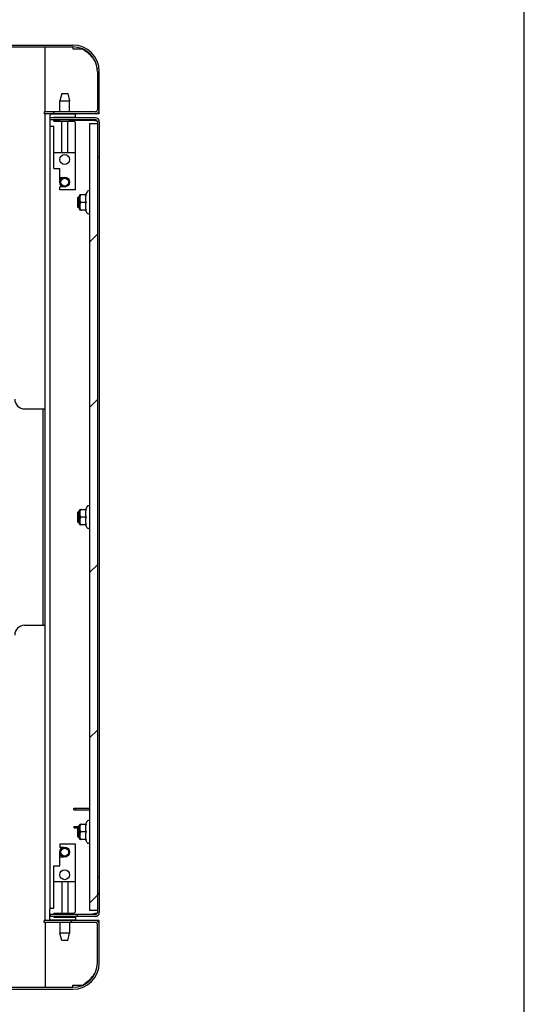
# Model space of a CAD drawing. Units: millimetres. Extents: x 0 to 297, y 0 to 210.
# Drawn here: x 271 to 297, y 108 to 158 of the extents above; entities that cross this region are included whole.
import ezdxf

# ---------------------------------------------------------------- set-up
doc = ezdxf.new("R2010")
doc.units = ezdxf.units.MM
doc.header["$LTSCALE"] = 16.335
doc.layers.get('0').update_dxf_attribs({"linetype": 'CONTINUOUS'})
for name, color, linetype in [('02___PRT_ALL_AXES', 7, 'CONTINUOUS'), ('ALL_AXES', 7, 'CONTINUOUS'), ('ARRONDIS', 7, 'CONTINUOUS')]:
    doc.layers.add(name, color=color, linetype=linetype)
pattern_1 = [(45, (-0.131, -10.892), (-4.20021, 4.20021), [])]

msp = doc.modelspace()

# ---------------------------------------------------------------- hatches: boundary and pattern name
at = {"linetype": 'Continuous'}
h = msp.add_hatch(dxfattribs=at)
h.set_pattern_fill('DEFAULT__8', scale=5.94, angle=45, style=0, pattern_type=0)
h.set_pattern_definition(pattern_1)
edge = h.paths.add_edge_path()
edge.add_line((245.23846, 156.4418), (246.28846, 156.4418))
edge.add_arc((245.23846, 156.3418), 0.1, 90, 180)
edge.add_line((245.13846, 156.3418), (245.13846, 153.0418))
edge.add_arc((245.23846, 153.0418), 0.1, 180, 270)
edge.add_line((245.23846, 152.9418), (246.03846, 152.9418))
edge.add_line((246.03846, 152.9418), (246.03846, 152.8418))
edge.add_line((245.23846, 152.8418), (246.03846, 152.8418))
edge.add_arc((245.23846, 153.0418), 0.2, 180, 270)
edge.add_line((245.03846, 156.3418), (245.03846, 153.0418))
edge.add_arc((245.23846, 156.3418), 0.2, 90, 180)
edge.add_line((245.23846, 156.5418), (246.28846, 156.5418))
edge.add_line((246.28846, 156.5418), (246.28846, 156.4418))
edge = h.paths.add_edge_path()
edge.add_line((246.58846, 156.4418), (251.48846, 156.4418))
edge.add_line((246.58846, 156.5418), (246.58846, 156.4418))
edge.add_line((246.58846, 156.5418), (251.48846, 156.5418))
edge.add_line((251.48846, 156.5418), (251.48846, 156.4418))
edge = h.paths.add_edge_path()
edge.add_line((251.78846, 156.4418), (254.96346, 156.4418))
edge.add_line((251.78846, 156.5418), (251.78846, 156.4418))
edge.add_line((251.78846, 156.5418), (254.96346, 156.5418))
edge.add_line((254.96346, 156.4418), (254.96346, 156.5418))
edge = h.paths.add_edge_path()
edge.add_line((255.61346, 156.4418), (269.46346, 156.4418))
edge.add_line((255.61346, 156.4418), (255.61346, 156.5418))
edge.add_line((255.61346, 156.5418), (269.46346, 156.5418))
edge.add_line((269.46346, 156.4418), (269.46346, 156.5418))
edge = h.paths.add_edge_path()
edge.add_line((270.11346, 156.4418), (274.03846, 156.4418))
edge.add_line((270.11346, 156.4418), (270.11346, 156.5418))
edge.add_line((270.11346, 156.5418), (274.03846, 156.5418))
edge.add_arc((274.03846, 155.1918), 1.35, 0, 90)
edge.add_line((275.38846, 155.1918), (275.38846, 153.2418))
edge.add_arc((275.18846, 153.2418), 0.2, 270, 360)
edge.add_line((275.18846, 153.0418), (272.58846, 153.0418))
edge.add_line((272.58846, 153.1418), (272.58846, 153.0418))
edge.add_line((275.18846, 153.1418), (272.58846, 153.1418))
edge.add_arc((275.18846, 153.2418), 0.1, 270, 360)
edge.add_line((275.28846, 155.1918), (275.28846, 153.2418))
edge.add_arc((274.03846, 155.1918), 1.25, 0, 90)
h = msp.add_hatch(dxfattribs=at)
h.set_pattern_fill('DEFAULT__9', scale=5.94, angle=45, style=0, pattern_type=0)
h.set_pattern_definition(pattern_1)
edge = h.paths.add_edge_path()
edge.add_line((275.38846, 152.6418), (275.38846, 150.8418))
edge.add_line((275.28846, 150.8418), (275.38846, 150.8418))
edge.add_line((275.28846, 152.6418), (275.28846, 150.8418))
edge.add_arc((275.18846, 152.6418), 0.1, 0, 90)
edge.add_line((275.18846, 152.7418), (272.88846, 152.7418))
edge.add_line((272.88846, 152.7418), (272.88846, 152.8418))
edge.add_line((275.18846, 152.8418), (272.88846, 152.8418))
edge.add_arc((275.18846, 152.6418), 0.2, 0, 90)
edge = h.paths.add_edge_path()
edge.add_line((275.38846, 114.2418), (275.38846, 112.4418))
edge.add_arc((275.18846, 112.4418), 0.2, 270, 360)
edge.add_line((275.18846, 112.2418), (272.88846, 112.2418))
edge.add_line((272.88846, 112.3418), (272.88846, 112.2418))
edge.add_line((275.18846, 112.3418), (272.88846, 112.3418))
edge.add_arc((275.18846, 112.4418), 0.1, 270, 360)
edge.add_line((275.28846, 114.2418), (275.28846, 112.4418))
edge.add_line((275.28846, 114.2418), (275.38846, 114.2418))
h = msp.add_hatch(dxfattribs=at)
h.set_pattern_fill('DEFAULT__6', scale=5.94, angle=45, style=0, pattern_type=0)
h.set_pattern_definition(pattern_1)
edge = h.paths.add_edge_path()
edge.add_line((275.28846, 152.5418), (275.28846, 112.5418))
edge.add_line((275.28846, 112.5418), (274.88846, 112.5418))
edge.add_line((274.88846, 152.5418), (274.88846, 112.5418))
edge.add_line((275.28846, 152.5418), (274.88846, 152.5418))
h = msp.add_hatch(dxfattribs=at)
h.set_pattern_fill('DEFAULT__7', scale=5.94, angle=45, style=0, pattern_type=0)
h.set_pattern_definition(pattern_1)
edge = h.paths.add_edge_path()
edge.add_line((245.23846, 108.6418), (246.28846, 108.6418))
edge.add_line((246.28846, 108.5418), (246.28846, 108.6418))
edge.add_line((245.23846, 108.5418), (246.28846, 108.5418))
edge.add_arc((245.23846, 108.7418), 0.2, 180, 270)
edge.add_line((245.03846, 108.7418), (245.03846, 112.0418))
edge.add_arc((245.23846, 112.0418), 0.2, 90, 180)
edge.add_line((245.23846, 112.2418), (246.03846, 112.2418))
edge.add_line((246.03846, 112.1418), (246.03846, 112.2418))
edge.add_line((245.23846, 112.1418), (246.03846, 112.1418))
edge.add_arc((245.23846, 112.0418), 0.1, 90, 180)
edge.add_line((245.13846, 108.7418), (245.13846, 112.0418))
edge.add_arc((245.23846, 108.7418), 0.1, 180, 270)
edge = h.paths.add_edge_path()
edge.add_line((246.58846, 108.6418), (251.48846, 108.6418))
edge.add_line((251.48846, 108.5418), (251.48846, 108.6418))
edge.add_line((246.58846, 108.5418), (251.48846, 108.5418))
edge.add_line((246.58846, 108.5418), (246.58846, 108.6418))
edge = h.paths.add_edge_path()
edge.add_line((251.78846, 108.6418), (254.96346, 108.6418))
edge.add_line((254.96346, 108.6418), (254.96346, 108.5418))
edge.add_line((251.78846, 108.5418), (254.96346, 108.5418))
edge.add_line((251.78846, 108.5418), (251.78846, 108.6418))
edge = h.paths.add_edge_path()
edge.add_line((255.61346, 108.6418), (269.46346, 108.6418))
edge.add_line((269.46346, 108.6418), (269.46346, 108.5418))
edge.add_line((255.61346, 108.5418), (269.46346, 108.5418))
edge.add_line((255.61346, 108.6418), (255.61346, 108.5418))
edge = h.paths.add_edge_path()
edge.add_line((270.11346, 108.6418), (274.03846, 108.6418))
edge.add_arc((274.03846, 109.8918), 1.25, 270, 360)
edge.add_line((275.28846, 109.8918), (275.28846, 111.8418))
edge.add_arc((275.18846, 111.8418), 0.1, 0, 90)
edge.add_line((275.18846, 111.9418), (272.58846, 111.9418))
edge.add_line((272.58846, 111.9418), (272.58846, 112.0418))
edge.add_line((275.18846, 112.0418), (272.58846, 112.0418))
edge.add_arc((275.18846, 111.8418), 0.2, 0, 90)
edge.add_line((275.38846, 109.8918), (275.38846, 111.8418))
edge.add_arc((274.03846, 109.8918), 1.35, 270, 360)
edge.add_line((270.11346, 108.5418), (274.03846, 108.5418))
edge.add_line((270.11346, 108.6418), (270.11346, 108.5418))

# ---------------------------------------------------------------- linework, layer by layer
at = {"color": 7, "linetype": 'Continuous'}
for p, q in [((297, 0), (297, 210)), ((245.23846, 156.5418), (274.03846, 156.5418)), ((245.23846, 156.4418), (274.03846, 156.4418)), ((272.63846, 153.1418), (272.63846, 156.4418)), ((274.03846, 156.4418), (274.03846, 156.3418)), ((274.03846, 156.3418), (274.50813, 156.3418)), ((275.28846, 155.1918), (275.28846, 153.2418)), ((275.38846, 153.0418), (275.38846, 155.1918)), ((273.47846, 154.0718), (273.37846, 153.6986)), ((273.37846, 153.1418), (273.37846, 153.6986)), ((273.37846, 153.6986), (273.87846, 153.6986)), ((273.47846, 154.0718), (273.77846, 154.0718)), ((273.77846, 154.0718), (273.87846, 153.6986)), ((273.87846, 153.1418), (273.87846, 153.6986)), ((272.58846, 153.1418), (272.58846, 153.0418)), ((275.18846, 153.1418), (272.58846, 153.1418)), ((275.38846, 153.0418), (272.58846, 153.0418)), ((272.63846, 112.0418), (272.63846, 153.0418)), ((272.87846, 152.9718), (272.87846, 152.4718)), ((272.88846, 152.7418), (272.88846, 152.8418)), ((275.18846, 152.8418), (272.88846, 152.8418)), ((275.18846, 152.7418), (272.88846, 152.7418)), ((274.17846, 153.0218), (272.92846, 153.0218)), ((273.07846, 152.8418), (273.07846, 152.8718)), ((273.07846, 152.8718), (274.17846, 152.8718)), ((273.07846, 152.6718), (273.07846, 152.7418)), ((273.37846, 152.7218), (273.07846, 152.7218)), ((273.07846, 152.6718), (274.07846, 152.6718)), ((273.37846, 153.0218), (273.37846, 153.0418)), ((273.37846, 152.8418), (273.37846, 152.8718)), ((273.37846, 152.6718), (273.37846, 152.7418)), ((273.47846, 151.0718), (273.47846, 152.6718)), ((273.77846, 151.0718), (273.77846, 152.6718)), ((273.87846, 153.0218), (273.87846, 153.0418)), ((273.87846, 152.8418), (273.87846, 152.8718)), ((273.87846, 152.6718), (273.87846, 152.7418)), ((273.87846, 152.7218), (275.13063, 152.7218)), ((274.17846, 152.8718), (274.17846, 153.0218)), ((275.28846, 153.0418), (275.28846, 153.07271)), ((272.88846, 112.64164), (272.88846, 152.44196)), ((272.92846, 152.4218), (273.07846, 152.4218)), ((273.07846, 150.2718), (273.07846, 152.4218)), ((274.17846, 149.1718), (274.17846, 152.5718)), ((274.88846, 152.5418), (274.88846, 112.5418)), ((275.28846, 152.5418), (274.88846, 152.5418)), ((275.28846, 152.6418), (275.28846, 112.4418)), ((275.38846, 152.6418), (275.38846, 112.4418)), ((273.07846, 151.0718), (274.17846, 151.0718)), ((275.28846, 150.8418), (275.38846, 150.8418)), ((273.07846, 150.2718), (273.37846, 150.2718)), ((273.37846, 149.5718), (273.37846, 150.2718)), ((273.37846, 149.8118), (273.55846, 149.8118)), ((273.37846, 149.1718), (273.37846, 149.3318)), ((273.55846, 149.3318), (273.37846, 149.3318)), ((274.17846, 149.1718), (273.37846, 149.1718)), ((274.28846, 148.2918), (274.28846, 148.7918)), ((274.28846, 148.7918), (274.39846, 148.7918)), ((274.39908, 148.9343), (274.39846, 148.92502)), ((274.39846, 148.15858), (274.39846, 148.92502)), ((274.39907, 148.9343), (274.71526, 148.9343)), ((274.28846, 148.2918), (274.39846, 148.2918)), ((274.39908, 148.1493), (274.39846, 148.15858)), ((274.71526, 148.5418), (274.46846, 148.5418)), ((274.71526, 148.1493), (274.39907, 148.1493)), ((271.58846, 138.0418), (272.63846, 138.0418)), ((272.53846, 127.0418), (272.53846, 138.0418)), ((274.28846, 132.7918), (274.39846, 132.7918)), ((274.28846, 132.2918), (274.28846, 132.7918)), ((274.39908, 132.9343), (274.39846, 132.92502)), ((274.39846, 132.15858), (274.39846, 132.92502)), ((274.39907, 132.9343), (274.71526, 132.9343)), ((274.28846, 132.2918), (274.39846, 132.2918)), ((274.39908, 132.1493), (274.39846, 132.15858)), ((274.71526, 132.1493), (274.39907, 132.1493)), ((274.71526, 132.5418), (274.46846, 132.5418)), ((271.58846, 127.0418), (272.63846, 127.0418)), ((274.10846, 117.7418), (274.08846, 117.7218)), ((274.08846, 117.6618), (274.08846, 117.7218)), ((274.08846, 117.6618), (274.88846, 117.6618)), ((274.10846, 117.7418), (274.88846, 117.7418)), ((274.18846, 117.6618), (274.18846, 117.7418)), ((274.08846, 116.8218), (274.31846, 116.8218)), ((274.08846, 116.8218), (274.08846, 116.7618)), ((274.08846, 116.7618), (274.10846, 116.7418)), ((274.10846, 116.7418), (274.28846, 116.7418)), ((274.18846, 116.8218), (274.18846, 116.7418)), ((274.28846, 116.7918), (274.39846, 116.7918)), ((274.28846, 116.2918), (274.28846, 116.7918)), ((274.39908, 116.9343), (274.39846, 116.92502)), ((274.39846, 116.15858), (274.39846, 116.92502)), ((274.39907, 116.9343), (274.71526, 116.9343)), ((274.28846, 116.2918), (274.39846, 116.2918)), ((274.39908, 116.1493), (274.39846, 116.15858)), ((274.71526, 116.1493), (274.39907, 116.1493)), ((274.71526, 116.5418), (274.46846, 116.5418)), ((274.17846, 115.9118), (273.37846, 115.9118)), ((273.37846, 115.9118), (273.37846, 115.7518)), ((273.55846, 115.7518), (273.37846, 115.7518)), ((274.17846, 112.5118), (274.17846, 115.9118)), ((273.37846, 114.8118), (273.37846, 115.5118)), ((273.37846, 115.2718), (273.55846, 115.2718)), ((273.07846, 114.8118), (273.37846, 114.8118)), ((273.07846, 112.6618), (273.07846, 114.8118)), ((275.28846, 114.2418), (275.38846, 114.2418)), ((273.07846, 114.0118), (274.17846, 114.0118)), ((273.47846, 114.0118), (273.47846, 112.4118)), ((273.77846, 114.0118), (273.77846, 112.4118)), ((272.92846, 112.6618), (273.07846, 112.6618)), ((272.87846, 112.1118), (272.87846, 112.6118)), ((275.18846, 112.3418), (272.88846, 112.3418)), ((272.88846, 112.3418), (272.88846, 112.2418)), ((275.18846, 112.2418), (272.88846, 112.2418)), ((273.07846, 112.4118), (274.07846, 112.4118)), ((273.07846, 112.4118), (273.07846, 112.3418)), ((273.37846, 112.3618), (273.07846, 112.3618)), ((273.07846, 112.2418), (273.07846, 112.2118)), ((273.07846, 112.2118), (274.17846, 112.2118)), ((273.37846, 112.4118), (273.37846, 112.3418)), ((273.37846, 112.2418), (273.37846, 112.2118)), ((273.87846, 112.4118), (273.87846, 112.3418)), ((273.87846, 112.3618), (275.13063, 112.3618)), ((273.87846, 112.2418), (273.87846, 112.2118)), ((274.17846, 112.2118), (274.17846, 112.0618)), ((275.28846, 112.5418), (274.88846, 112.5418)), ((275.38846, 112.0418), (272.58846, 112.0418)), ((272.58846, 111.9418), (272.58846, 112.0418)), ((275.18846, 111.9418), (272.58846, 111.9418)), ((272.63846, 111.9418), (272.63846, 108.6418)), ((274.17846, 112.0618), (272.92846, 112.0618)), ((273.37846, 112.0618), (273.37846, 112.0418)), ((273.37846, 111.9418), (273.37846, 111.38501)), ((273.87846, 112.0618), (273.87846, 112.0418)), ((273.87846, 111.9418), (273.87846, 111.38501)), ((275.28846, 112.0109), (275.28846, 112.0418)), ((275.28846, 109.8918), (275.28846, 111.8418)), ((275.38846, 109.8918), (275.38846, 112.0418)), ((273.87846, 111.38501), (273.37846, 111.38501)), ((273.47846, 111.0118), (273.37846, 111.38501)), ((273.77846, 111.0118), (273.87846, 111.38501)), ((273.77846, 111.0118), (273.47846, 111.0118)), ((245.23846, 108.6418), (274.03846, 108.6418)), ((274.03846, 108.7418), (274.50813, 108.7418)), ((274.03846, 108.6418), (274.03846, 108.7418)), ((245.23846, 108.5418), (274.03846, 108.5418))]:
    msp.add_line(p, q, dxfattribs=at)
for centre, radius in [((273.62846, 149.5718), 0.25), ((273.62846, 149.5718), 0.2), ((273.62846, 115.5118), 0.25), ((273.62846, 115.5118), 0.2)]:
    msp.add_circle(centre, radius, dxfattribs=at)
for centre, radius, start, end in [((274.03846, 155.1918), 1.35, 0, 90), ((274.03846, 155.1918), 1.25, 0, 90), ((273.10385, 153.88558), 2.82553, 59.731041, 60.377255), ((275.18846, 153.2418), 0.2, 270, 0), ((275.18846, 153.2418), 0.1, 270, 0), ((272.92846, 152.9718), 0.05, 90, 180), ((274.07846, 152.5718), 0.1, 0, 90), ((274.64491, 149.68225), 3.07812, 79.824838, 80.921148), ((275.18846, 152.6418), 0.2, 0, 90), ((275.18846, 152.6418), 0.1, 0, 90), ((272.92846, 152.4718), 0.05, 180, 270), ((271.58846, 138.5418), 0.5, 180, 270), ((271.58846, 126.5418), 0.5, 90, 180), ((272.92846, 112.6118), 0.05, 90, 180), ((274.07846, 112.5118), 0.1, 270, 0), ((274.64491, 115.40136), 3.07812, 279.078852, 280.175162), ((275.18846, 112.4418), 0.2, 270, 0), ((275.18846, 112.4418), 0.1, 270, 0), ((272.92846, 112.1118), 0.05, 180, 270), ((275.18846, 111.8418), 0.2, 0, 90), ((275.18846, 111.8418), 0.1, 0, 90), ((274.03846, 109.8918), 1.35, 270, 0), ((274.03846, 109.8918), 1.25, 270, 0), ((273.10385, 111.19803), 2.82553, 299.622745, 300.268959)]:
    msp.add_arc(centre, radius, start, end, dxfattribs=at)
for points, knots in [([(275.17672, 155.69337), (275.14659, 155.75526), (274.98598, 156.01668), (274.73185, 156.20697), (274.52809, 156.3259)], [0, 0, 0, 0, 0.22586627, 1, 1, 1, 1]), ([(275.28846, 152.6418), (275.28846, 152.65463), (275.24209, 152.67976), (275.20702, 152.6885), (275.17924, 152.69542)], [0, 0, 0, 0, 0.30941563, 1, 1, 1, 1]), ([(274.46846, 148.9343), (274.46321, 148.9343), (274.4528, 148.9322), (274.43963, 148.92414), (274.42933, 148.91341), (274.4189, 148.89741), (274.41032, 148.87546), (274.40446, 148.84824), (274.40132, 148.82075), (274.39931, 148.78403), (274.39892, 148.73808), (274.39931, 148.69213), (274.40132, 148.65541), (274.40446, 148.62792), (274.41031, 148.6007), (274.41889, 148.57874), (274.42931, 148.56272), (274.43961, 148.55198), (274.45279, 148.54391), (274.46321, 148.5418), (274.46846, 148.5418)], [0, 0, 0, 0, 0.03480798, 0.06848717, 0.10098987, 0.13268629, 0.19469371, 0.25599556, 0.31705187, 0.37803132, 0.49994077, 0.62185057, 0.68283127, 0.74389124, 0.80520331, 0.86723172, 0.89894274, 0.93146784, 0.96517524, 1, 1, 1, 1]), ([(274.71526, 148.9343), (274.70468, 148.90256), (274.68696, 148.83804), (274.67684, 148.73805), (274.68696, 148.63807), (274.70468, 148.57355), (274.71526, 148.5418)], [0, 0, 0, 0, 0.25093633, 0.50000001, 0.74906369, 1, 1, 1, 1]), ([(274.46846, 148.5418), (274.46321, 148.5418), (274.4528, 148.5397), (274.43963, 148.53164), (274.42933, 148.52091), (274.4189, 148.50491), (274.41032, 148.48296), (274.40446, 148.45574), (274.40132, 148.42825), (274.39931, 148.39153), (274.39892, 148.34558), (274.39931, 148.29963), (274.40132, 148.26291), (274.40446, 148.23542), (274.41031, 148.2082), (274.41889, 148.18624), (274.42931, 148.17022), (274.43961, 148.15948), (274.45279, 148.15141), (274.46321, 148.1493), (274.46846, 148.1493)], [0, 0, 0, 0, 0.03480938, 0.0684895, 0.10099234, 0.13268862, 0.19469572, 0.2559967, 0.31705243, 0.37803138, 0.4999396, 0.62184805, 0.68282809, 0.74388775, 0.80519922, 0.86722762, 0.89893899, 0.9314649, 0.96517344, 1, 1, 1, 1]), ([(274.71526, 148.5418), (274.70468, 148.51006), (274.68696, 148.44554), (274.67684, 148.34555), (274.68696, 148.24557), (274.70468, 148.18105), (274.71526, 148.1493)], [0, 0, 0, 0, 0.25093633, 0.50000001, 0.74906369, 1, 1, 1, 1]), ([(274.46846, 132.9343), (274.46321, 132.9343), (274.4528, 132.9322), (274.43963, 132.92414), (274.42933, 132.91341), (274.4189, 132.89741), (274.41032, 132.87546), (274.40446, 132.84824), (274.40132, 132.82075), (274.39931, 132.78403), (274.39892, 132.73808), (274.39931, 132.69213), (274.40132, 132.65541), (274.40446, 132.62792), (274.41031, 132.6007), (274.41889, 132.57874), (274.42931, 132.56272), (274.43961, 132.55198), (274.45279, 132.54391), (274.46321, 132.5418), (274.46846, 132.5418)], [0, 0, 0, 0, 0.03480798, 0.06848717, 0.10098987, 0.13268629, 0.19469371, 0.25599556, 0.31705187, 0.37803132, 0.49994077, 0.62185057, 0.68283127, 0.74389124, 0.80520331, 0.86723172, 0.89894274, 0.93146784, 0.96517524, 1, 1, 1, 1]), ([(274.71526, 132.9343), (274.70468, 132.90256), (274.68696, 132.83804), (274.67684, 132.73805), (274.68696, 132.63807), (274.70468, 132.57355), (274.71526, 132.5418)], [0, 0, 0, 0, 0.25093633, 0.50000001, 0.74906369, 1, 1, 1, 1]), ([(274.46846, 132.5418), (274.46321, 132.5418), (274.4528, 132.5397), (274.43963, 132.53164), (274.42933, 132.52091), (274.4189, 132.50491), (274.41032, 132.48296), (274.40446, 132.45574), (274.40132, 132.42825), (274.39931, 132.39153), (274.39892, 132.34558), (274.39931, 132.29963), (274.40132, 132.26291), (274.40446, 132.23542), (274.41031, 132.2082), (274.41889, 132.18624), (274.42931, 132.17022), (274.43961, 132.15948), (274.45279, 132.15141), (274.46321, 132.1493), (274.46846, 132.1493)], [0, 0, 0, 0, 0.03480938, 0.0684895, 0.10099234, 0.13268862, 0.19469572, 0.2559967, 0.31705243, 0.37803138, 0.4999396, 0.62184805, 0.68282809, 0.74388775, 0.80519922, 0.86722762, 0.89893899, 0.9314649, 0.96517344, 1, 1, 1, 1]), ([(274.71526, 132.5418), (274.70468, 132.51006), (274.68696, 132.44554), (274.67684, 132.34555), (274.68696, 132.24557), (274.70468, 132.18105), (274.71526, 132.1493)], [0, 0, 0, 0, 0.25093633, 0.50000001, 0.74906369, 1, 1, 1, 1]), ([(274.46846, 116.9343), (274.46321, 116.9343), (274.4528, 116.9322), (274.43963, 116.92414), (274.42933, 116.91341), (274.4189, 116.89741), (274.41032, 116.87546), (274.40446, 116.84824), (274.40132, 116.82075), (274.39931, 116.78403), (274.39892, 116.73808), (274.39931, 116.69213), (274.40132, 116.65541), (274.40446, 116.62792), (274.41031, 116.6007), (274.41889, 116.57874), (274.42931, 116.56272), (274.43961, 116.55198), (274.45279, 116.54391), (274.46321, 116.5418), (274.46846, 116.5418)], [0, 0, 0, 0, 0.03480798, 0.06848717, 0.10098987, 0.13268629, 0.19469371, 0.25599556, 0.31705187, 0.37803132, 0.49994077, 0.62185057, 0.68283127, 0.74389124, 0.80520331, 0.86723172, 0.89894274, 0.93146784, 0.96517524, 1, 1, 1, 1]), ([(274.71526, 116.9343), (274.70468, 116.90256), (274.68696, 116.83804), (274.67684, 116.73805), (274.68696, 116.63807), (274.70468, 116.57355), (274.71526, 116.5418)], [0, 0, 0, 0, 0.25093633, 0.50000001, 0.74906369, 1, 1, 1, 1]), ([(274.46846, 116.5418), (274.46321, 116.5418), (274.4528, 116.5397), (274.43963, 116.53164), (274.42933, 116.52091), (274.4189, 116.50491), (274.41032, 116.48296), (274.40446, 116.45574), (274.40132, 116.42825), (274.39931, 116.39153), (274.39892, 116.34558), (274.39931, 116.29963), (274.40132, 116.26291), (274.40446, 116.23542), (274.41031, 116.2082), (274.41889, 116.18624), (274.42931, 116.17022), (274.43961, 116.15948), (274.45279, 116.15141), (274.46321, 116.1493), (274.46846, 116.1493)], [0, 0, 0, 0, 0.03480938, 0.0684895, 0.10099234, 0.13268862, 0.19469572, 0.2559967, 0.31705243, 0.37803138, 0.4999396, 0.62184805, 0.68282809, 0.74388775, 0.80519922, 0.86722762, 0.89893899, 0.9314649, 0.96517344, 1, 1, 1, 1]), ([(274.71526, 116.5418), (274.70468, 116.51006), (274.68696, 116.44554), (274.67684, 116.34555), (274.68696, 116.24557), (274.70468, 116.18105), (274.71526, 116.1493)], [0, 0, 0, 0, 0.25093633, 0.50000001, 0.74906369, 1, 1, 1, 1]), ([(275.28846, 112.4418), (275.28846, 112.42898), (275.24209, 112.40385), (275.20702, 112.39511), (275.17924, 112.38819)], [0, 0, 0, 0, 0.30941561, 1, 1, 1, 1]), ([(274.52809, 108.75771), (274.60162, 108.80063), (274.85665, 108.96432), (275.08082, 109.19327), (275.17672, 109.39024)], [0, 0, 0, 0, 0.27988764, 1, 1, 1, 1])]:
    msp.add_open_spline(points, degree=3, knots=knots, dxfattribs=at)
for points in [[(275.13318, 152.70594), (275.10547, 152.71179), (275.07762, 152.71697), (275.04972, 152.7218)], [(275.17924, 152.69542), (275.16396, 152.69923), (275.14859, 152.70269), (275.13318, 152.70594)], [(275.27173, 152.69514), (275.24422, 152.70152), (275.21648, 152.70695), (275.18869, 152.71196)], [(275.13318, 112.37766), (275.10547, 112.37182), (275.07762, 112.36664), (275.04972, 112.3618)], [(275.17924, 112.38819), (275.16396, 112.38438), (275.14859, 112.38092), (275.13318, 112.37766)], [(275.27173, 112.38847), (275.24422, 112.38209), (275.21648, 112.37666), (275.18869, 112.37165)]]:
    msp.add_open_spline(points, degree=3, dxfattribs=at)
at = {"layer": '02___PRT_ALL_AXES', "color": 7, "linetype": 'Continuous'}
for centre in [(273.62846, 150.7218), (273.62846, 114.3618)]:
    msp.add_circle(centre, 0.25, dxfattribs=at)
at = {"layer": 'ALL_AXES', "color": 7, "linetype": 'Continuous'}
for p, q in [((274.33846, 148.8418), (274.28846, 148.7918)), ((274.28846, 148.7918), (274.28846, 148.2918)), ((274.33846, 148.8418), (274.33846, 148.2418)), ((274.39846, 148.8418), (274.33846, 148.8418)), ((274.33846, 148.2418), (274.28846, 148.2918)), ((274.39846, 148.2418), (274.33846, 148.2418)), ((274.33846, 132.8418), (274.28846, 132.7918)), ((274.28846, 132.7918), (274.28846, 132.2918)), ((274.39846, 132.8418), (274.33846, 132.8418)), ((274.33846, 132.8418), (274.33846, 132.2418)), ((274.33846, 132.2418), (274.28846, 132.2918)), ((274.39846, 132.2418), (274.33846, 132.2418)), ((274.33846, 116.8418), (274.28846, 116.7918)), ((274.28846, 116.7918), (274.28846, 116.2918)), ((274.39846, 116.8418), (274.33846, 116.8418)), ((274.33846, 116.8418), (274.33846, 116.2418)), ((274.33846, 116.2418), (274.28846, 116.2918)), ((274.39846, 116.2418), (274.33846, 116.2418))]:
    msp.add_line(p, q, dxfattribs=at)
at = {"layer": 'ARRONDIS', "color": 7, "linetype": 'Continuous'}
for p, q in [((274.76536, 149.0818), (274.6802, 148.9343)), ((274.88846, 149.1218), (274.83465, 149.1218)), ((274.76536, 148.0018), (274.6802, 148.1493)), ((274.88846, 147.9618), (274.83465, 147.9618)), ((274.76536, 133.0818), (274.6802, 132.9343)), ((274.88846, 133.1218), (274.83465, 133.1218)), ((274.76536, 132.0018), (274.6802, 132.1493)), ((274.88846, 131.9618), (274.83465, 131.9618)), ((274.76536, 117.0818), (274.6802, 116.9343)), ((274.88846, 117.1218), (274.83465, 117.1218)), ((274.76536, 116.0018), (274.6802, 116.1493)), ((274.88846, 115.9618), (274.83465, 115.9618))]:
    msp.add_line(p, q, dxfattribs=at)
for centre, start, end in [((274.83465, 149.0418), 90, 150), ((274.83465, 148.0418), 210, 270), ((274.83465, 133.0418), 90, 150), ((274.83465, 132.0418), 210, 270), ((274.83465, 117.0418), 90, 150), ((274.83465, 116.0418), 210, 270)]:
    msp.add_arc(centre, 0.08, start, end, dxfattribs=at)

doc.saveas('drawing.dxf')
